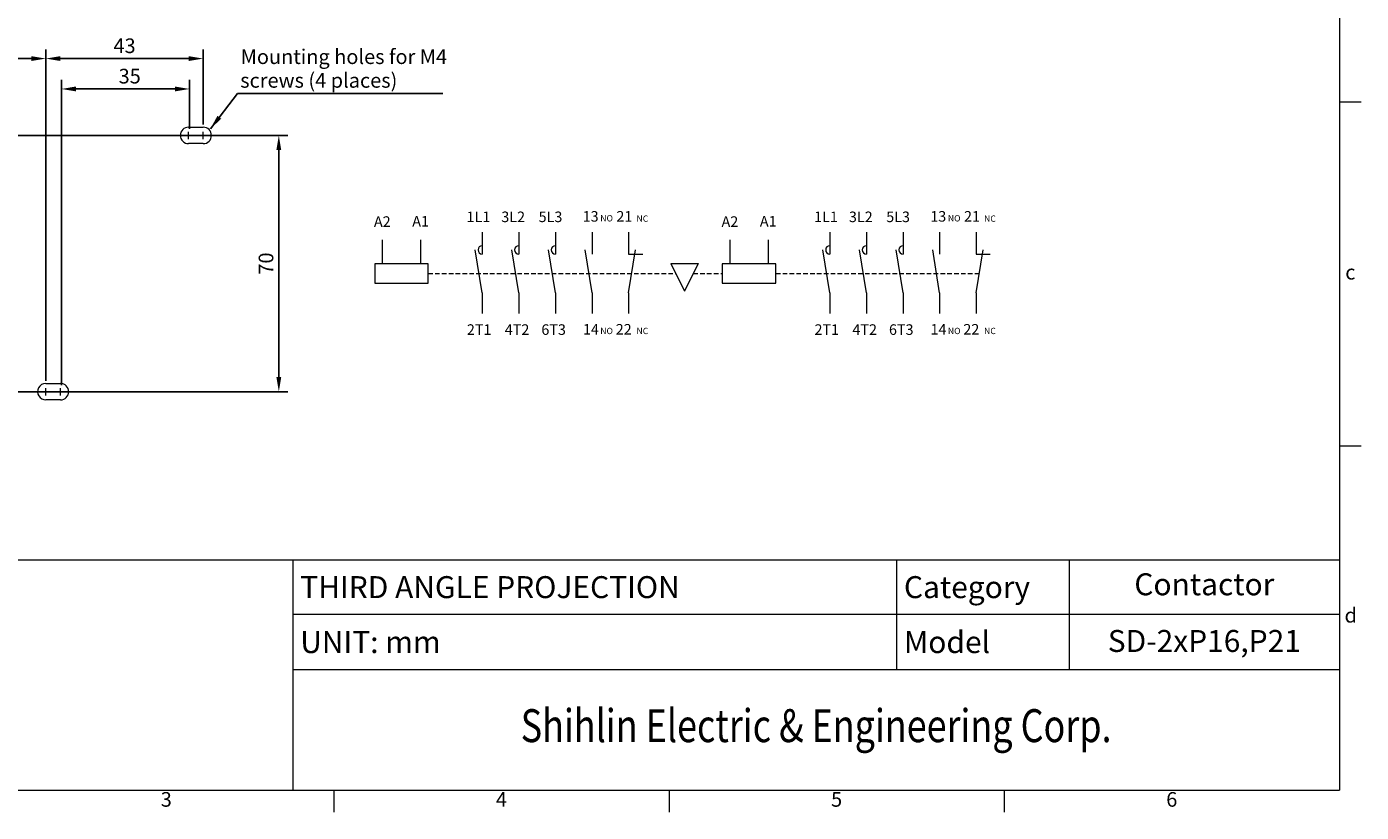
# Model space of a CAD drawing. Units: millimetres. Extents: x 3023 to 3585, y 1172 to 1560.
# Drawn here: x 3220 to 3585, y 1172 to 1387 of the extents above; entities that cross this region are included whole.
import ezdxf
from ezdxf.enums import TextEntityAlignment as Align

# ---------------------------------------------------------------- set-up
doc = ezdxf.new("R2010")
doc.units = ezdxf.units.MM
doc.linetypes.add('DASHED2', pattern=[3.75, 2.5, -1.25])
doc.layers.get('DEFPOINTS').update_dxf_attribs({"linetype": 'CONTINUOUS', "lineweight": 13})
for name, color, linetype, lineweight in [('2', 2, 'CONTINUOUS', 13), ('4', 4, 'CONTINUOUS', 13), ('DIM', 3, 'CONTINUOUS', 13), ('外框', 5, 'CONTINUOUS', 13), ('文字', 4, 'CONTINUOUS', 13), ('標註', 3, 'CONTINUOUS', 13)]:
    doc.layers.add(name, color=color, linetype=linetype, lineweight=lineweight)
doc.styles.add('DAYUFP', font='COMPLEX.shx', dxfattribs={"bigfont": 'chineset.shx'})
doc.styles.add('DAYUMP', font='complex.shx', dxfattribs={"bigfont": 'chineset.shx'})
doc.styles.add('DAYUSP', font='simplex.shx', dxfattribs={"bigfont": 'chineset.shx'})
doc.styles.get("Standard").update_dxf_attribs({"font": 'txt', "bigfont": 'chineset.shx'})
doc.styles.add('STYLE1', font='ARIAL.TTF')
doc.dimstyles.get("Standard").update_dxf_attribs({"dimscale": 2, "dimtxt": 2, "dimasz": 2, "dimexe": 1.25, "dimexo": 1, "dimgap": 0.75, "dimtad": 1, "dimdsep": 46, "dimlunit": 6, "dimtxsty": 'DAYUSP', "dimcen": 0, "dimadec": 0, "dimazin": 0, "dimtm": 1e-09, "dimtfac": 1, "dimtmove": 0, "dimatfit": 3, "dimfxl": 0, "dimtolj": 1, "dimarcsym": 0})

# ---------------------------------------------------------------- blocks, each defined once
blk = doc.blocks.new('A$C02A70B0F')
at = {"layer": '外框', "color": 5}
for p, q in [((277.8, 191), (277.8, 3)), ((280.8, 97), (277.8, 97)), ((280.8, 50), (277.8, 50)), ((3, 34.5), (277.8, 34.5)), ((134.8, 34.5), (134.8, 3)), ((217.3, 34.5), (217.3, 19.5)), ((240.9, 34.5), (240.9, 19.5)), ((134.8, 19.5), (277.8, 19.5)), ((3, 3), (277.8, 3)), ((140.4, 3), (140.4, 0)), ((186.2, 3), (186.2, 0)), ((232, 3), (232, 0))]:
    blk.add_line(p, q, dxfattribs=at)
at = {"layer": '標註', "color": 5}
blk.add_line((277.8, 27), (134.8, 27), dxfattribs=at)
at = {"layer": '文字', "style": 'DAYUFP'}
for s, p in [('c', (279.3, 73.5)), ('d', (279.35, 26.65)), ('3', (117.5, 1.5)), ('4', (163.3, 1.5)), ('5', (209.1, 1.5)), ('6', (254.9, 1.5))]:
    blk.add_text(s, height=2, dxfattribs=at).set_placement(p, align=Align.MIDDLE)
at = {"layer": '文字', "style": 'DAYUSP'}
for s, p in [('THIRD ANGLE PROJECTION', (135.8, 30.75)), ('Category', (218.3, 30.75)), ('UNIT: mm', (135.8, 23.25)), ('Model', (218.3, 23.25))]:
    blk.add_text(s, height=3, dxfattribs=at).set_placement(p, align=Align.MIDDLE_LEFT)
at = {"layer": '文字', "style": 'DAYUMP', "width": 0.8}
blk.add_text('Shihlin Electric & Engineering Corp.', height=4.5, dxfattribs=at).set_placement((206.3, 11.25), align=Align.MIDDLE)
blk = doc.blocks.new('*D24')
at = {"layer": 'DEFPOINTS', "color": 0}
for p in [(3264.71, 1369.81), (3264.71, 1356.94, -13.1), (3229.71, 1286.94, -13.1)]:
    blk.add_point(p, dxfattribs=at)
at = {"layer": 'DIM', "color": 0, "lineweight": -2}
for p, q in [((3229.71, 1288.94), (3229.71, 1372.31)), ((3264.71, 1358.94), (3264.71, 1372.31)), ((3233.71, 1369.81), (3260.71, 1369.81))]:
    blk.add_line(p, q, dxfattribs=at)
at = {"layer": 'DIM', "color": 0}
for points in [[(3233.71, 1370.48), (3233.71, 1369.14), (3229.71, 1369.81)], [(3260.71, 1370.48), (3260.71, 1369.14), (3264.71, 1369.81)]]:
    blk.add_solid(points, dxfattribs=at)
at = {"layer": 'DIM', "color": 0, "insert": (3248.37, 1373.31), "char_height": 4, "attachment_point": 5, "style": 'DAYUSP'}
blk.add_mtext('\\A1;35', dxfattribs=at)
blk = doc.blocks.new('*D25')
at = {"layer": 'DEFPOINTS', "color": 0}
for p in [(3201.46, 1357.12, -13.1), (3289.13, 1357.12), (3162.46, 1287.12, -13.1)]:
    blk.add_point(p, dxfattribs=at)
at = {"layer": 'DIM', "color": 0, "lineweight": -2}
for p, q in [((3203.46, 1357.12), (3291.63, 1357.12)), ((3289.13, 1291.12), (3289.13, 1353.12)), ((3164.46, 1287.12), (3291.63, 1287.12))]:
    blk.add_line(p, q, dxfattribs=at)
at = {"layer": 'DIM', "color": 0}
for points in [[(3288.46, 1353.12), (3289.79, 1353.12), (3289.13, 1357.12)], [(3288.46, 1291.12), (3289.79, 1291.12), (3289.13, 1287.12)]]:
    blk.add_solid(points, dxfattribs=at)
at = {"layer": 'DIM', "color": 0, "insert": (3285.63, 1322.12), "char_height": 4, "attachment_point": 5, "rotation": 90, "style": 'DAYUSP'}
blk.add_mtext('\\A1;70', dxfattribs=at)
blk = doc.blocks.new('*D30')
at = {"layer": 'DEFPOINTS', "color": 0}
for p in [(3268.46, 1378.11), (3268.46, 1358.12, -13.1), (3225.46, 1288.12, -13.1)]:
    blk.add_point(p, dxfattribs=at)
at = {"layer": 'DIM', "color": 0, "lineweight": -2}
for p, q in [((3225.46, 1290.12), (3225.46, 1380.61)), ((3268.46, 1360.12), (3268.46, 1380.61)), ((3229.46, 1378.11), (3264.46, 1378.11))]:
    blk.add_line(p, q, dxfattribs=at)
at = {"layer": 'DIM', "color": 0}
for points in [[(3229.46, 1378.78), (3229.46, 1377.45), (3225.46, 1378.11)], [(3264.46, 1378.78), (3264.46, 1377.45), (3268.46, 1378.11)]]:
    blk.add_solid(points, dxfattribs=at)
at = {"layer": 'DIM', "color": 0, "insert": (3246.96, 1381.61), "char_height": 4, "attachment_point": 5, "style": 'DAYUSP'}
blk.add_mtext('\\A1;43', dxfattribs=at)
blk = doc.blocks.new('*D29')
at = {"layer": 'DEFPOINTS', "color": 0}
for p in [(3200.46, 1378.11), (3200.46, 1358.12, -13.1), (3225.46, 1288.12, -13.1)]:
    blk.add_point(p, dxfattribs=at)
at = {"layer": 'DIM', "color": 0, "lineweight": -2}
for p, q in [((3200.46, 1360.12), (3200.46, 1380.61)), ((3225.46, 1290.12), (3225.46, 1380.61)), ((3221.46, 1378.11), (3204.46, 1378.11))]:
    blk.add_line(p, q, dxfattribs=at)
at = {"layer": 'DIM', "color": 0}
for points in [[(3204.46, 1378.78), (3204.46, 1377.45), (3200.46, 1378.11)], [(3221.46, 1378.78), (3221.46, 1377.45), (3225.46, 1378.11)]]:
    blk.add_solid(points, dxfattribs=at)
at = {"layer": 'DIM', "color": 0, "insert": (3212.96, 1381.61), "char_height": 4, "attachment_point": 5, "style": 'DAYUSP'}
blk.add_mtext('\\A1;25', dxfattribs=at)

msp = doc.modelspace()

# ---------------------------------------------------------------- linework, layer by layer
at = {"layer": '2', "color": 7}
for p, q in [((3263.461, 1357.12, -13.1), (3265.461, 1357.12, -13.1)), ((3264.461, 1356.12, -13.1), (3264.461, 1358.12, -13.1)), ((3267.461, 1357.12, -13.1), (3269.461, 1357.12, -13.1)), ((3268.461, 1356.12, -13.1), (3268.461, 1358.12, -13.1)), ((3225.461, 1286.12, -13.1), (3225.461, 1288.12, -13.1)), ((3225.461, 1286.12, -13.1), (3225.461, 1288.12, -13.1)), ((3229.461, 1286.12, -13.1), (3229.461, 1288.12, -13.1)), ((3229.461, 1286.12, -13.1), (3229.461, 1288.12, -13.1)), ((3224.461, 1287.12, -13.1), (3226.461, 1287.12, -13.1)), ((3224.461, 1287.12, -13.1), (3226.461, 1287.12, -13.1)), ((3228.461, 1287.12, -13.1), (3230.461, 1287.12, -13.1)), ((3228.461, 1287.12, -13.1), (3230.461, 1287.12, -13.1))]:
    msp.add_line(p, q, dxfattribs=at)
at = {"layer": '2'}
for p, q in [((3396.246, 1322.12), (3403.746, 1322.12)), ((3396.246, 1322.12), (3399.996, 1314.62)), ((3403.746, 1322.12), (3399.996, 1314.62))]:
    msp.add_line(p, q, dxfattribs=at)
at = {"layer": '4', "color": 0, "linetype": 'Continuous', "lineweight": 0}
for p, q in [((3264.461, 1359.37, -13.1), (3268.461, 1359.37, -13.1)), ((3268.461, 1354.87, -13.1), (3264.461, 1354.87, -13.1)), ((3225.461, 1289.37, -13.1), (3229.461, 1289.37, -13.1)), ((3229.461, 1284.87, -13.1), (3225.461, 1284.87, -13.1))]:
    msp.add_line(p, q, dxfattribs=at).dxf.unprotected_set("ltscale", 0)
at = {"layer": '4', "color": 7}
for p, q in [((3317.413, 1328.619), (3317.413, 1322.101)), ((3327.883, 1328.619), (3327.883, 1322.101)), ((3412.413, 1328.619), (3412.413, 1322.101)), ((3422.883, 1328.619), (3422.883, 1322.101))]:
    msp.add_line(p, q, dxfattribs=at)
at = {"layer": '4', "color": 0}
for p, q in [((3384.737, 1324.689), (3388.572, 1324.689)), ((3479.737, 1324.689), (3483.572, 1324.689))]:
    msp.add_line(p, q, dxfattribs=at)
at = {"layer": '4', "color": 7, "linetype": 'DASHED2', "ltscale": 0.5}
for p, q in [((3329.96, 1319.415), (3397.599, 1319.415)), ((3402.393, 1319.415), (3410.336, 1319.415)), ((3424.96, 1319.415), (3480.595, 1319.415))]:
    msp.add_line(p, q, dxfattribs=at)
at = {"layer": '4', "color": 7}
for points in [[(3315.336, 1316.749), (3329.96, 1316.749), (3329.96, 1322.08), (3315.336, 1322.08)], [(3410.336, 1316.749), (3424.96, 1316.749), (3424.96, 1322.08), (3410.336, 1322.08)]]:
    msp.add_lwpolyline(points, close=True, dxfattribs=at)
at = {"layer": '4', "color": 0, "linetype": 'Continuous', "lineweight": 0}
for centre, start, end in [((3264.461, 1357.12, -13.1), 90, 270), ((3268.461, 1357.12, -13.1), 270, 90), ((3225.461, 1287.12, -13.1), 152.73396, 270), ((3225.461, 1287.12, -13.1), 90, 152.73396), ((3229.461, 1287.12, -13.1), 270, 90)]:
    msp.add_arc(centre, 2.25, start, end, dxfattribs=at).dxf.unprotected_set("ltscale", 0)
at = {"layer": '4', "color": 0}
for centre in [(3344.737, 1325.841), (3354.737, 1325.841), (3364.737, 1325.841), (3439.737, 1325.841), (3449.737, 1325.841), (3459.737, 1325.841)]:
    msp.add_arc(centre, 1.152, 90, 270, dxfattribs=at)
at = {"layer": 'DIM', "color": 0}
for p, q in [((3344.737, 1330.661), (3344.737, 1324.689)), ((3354.737, 1330.661), (3354.737, 1324.689)), ((3364.737, 1330.661), (3364.737, 1324.689)), ((3374.737, 1330.661), (3374.737, 1324.689)), ((3384.737, 1330.661), (3384.737, 1324.689)), ((3384.737, 1330.661), (3384.737, 1324.689)), ((3439.737, 1330.661), (3439.737, 1324.689)), ((3449.737, 1330.661), (3449.737, 1324.689)), ((3459.737, 1330.661), (3459.737, 1324.689)), ((3469.737, 1330.661), (3469.737, 1324.689)), ((3479.737, 1330.661), (3479.737, 1324.689)), ((3479.737, 1330.661), (3479.737, 1324.689)), ((3344.737, 1314.14), (3342.834, 1325.841)), ((3354.737, 1314.14), (3352.834, 1325.841)), ((3364.737, 1314.14), (3362.834, 1325.841)), ((3374.737, 1314.14), (3372.834, 1325.841)), ((3384.737, 1314.14), (3386.64, 1325.841)), ((3439.737, 1314.14), (3437.834, 1325.841)), ((3449.737, 1314.14), (3447.834, 1325.841)), ((3459.737, 1314.14), (3457.834, 1325.841)), ((3469.737, 1314.14), (3467.834, 1325.841)), ((3479.737, 1314.14), (3481.64, 1325.841)), ((3344.737, 1314.14), (3344.737, 1308.504)), ((3354.737, 1314.14), (3354.737, 1308.504)), ((3364.737, 1314.14), (3364.737, 1308.504)), ((3374.737, 1314.14), (3374.737, 1308.504)), ((3384.737, 1314.14), (3384.737, 1308.504)), ((3439.737, 1314.14), (3439.737, 1308.504)), ((3449.737, 1314.14), (3449.737, 1308.504)), ((3459.737, 1314.14), (3459.737, 1308.504)), ((3469.737, 1314.14), (3469.737, 1308.504)), ((3479.737, 1314.14), (3479.737, 1308.504))]:
    msp.add_line(p, q, dxfattribs=at)
at = {"layer": '外框', "color": 5}
msp.add_line((3505.174, 1240.265), (3505.174, 1211.235), dxfattribs=at)

# ---------------------------------------------------------------- block references
at = {"layer": '標註', "xscale": 2, "yscale": 2, "zscale": 2}
msp.add_blockref('A$C02A70B0F', (3023.378, 1172.235), dxfattribs=at)

# ---------------------------------------------------------------- texts
at = {"layer": '2', "color": 7, "style": 'STYLE1'}
for s, p in [('Mounting holes for M4', (3278.702, 1378.624, 13.1)), ('screws (4 places)', (3278.581, 1372.153, 13.1))]:
    msp.add_text(s, height=4, dxfattribs=at).set_placement(p, align=Align.MIDDLE_LEFT)
at = {"layer": '4', "color": 7}
for s, p in [('A2', (3317.413, 1332.147)), ('A1', (3327.883, 1332.223)), ('A2', (3412.413, 1332.147)), ('A1', (3422.883, 1332.223))]:
    msp.add_text(s, height=2.88, dxfattribs=at).set_placement(p, align=Align.CENTER)
at = {"layer": '4', "color": 0}
for s, height, p in [('1L1', 2.88, (3340.425, 1333.442)), ('3L2', 2.88, (3349.938, 1333.442)), ('5L3', 2.88, (3360.135, 1333.442)), ('13', 2.88, (3372.172, 1333.576)), ('NO', 1.728, (3376.986, 1333.624)), ('21', 2.88, (3381.39, 1333.576)), ('NC', 1.728, (3386.886, 1333.529)), ('1L1', 2.88, (3435.425, 1333.442)), ('3L2', 2.88, (3444.938, 1333.442)), ('5L3', 2.88, (3455.135, 1333.442)), ('13', 2.88, (3467.172, 1333.576)), ('NO', 1.728, (3471.986, 1333.624)), ('21', 2.88, (3476.39, 1333.576)), ('NC', 1.728, (3481.886, 1333.529)), ('2T1', 2.88, (3340.529, 1302.648)), ('4T2', 2.88, (3350.891, 1302.648)), ('6T3', 2.88, (3360.884, 1302.648)), ('14', 2.88, (3372.252, 1302.722)), ('NO', 1.728, (3376.986, 1302.845)), ('22', 2.88, (3381.212, 1302.722)), ('NC', 1.728, (3386.886, 1302.845)), ('2T1', 2.88, (3435.529, 1302.648)), ('4T2', 2.88, (3445.891, 1302.648)), ('6T3', 2.88, (3455.884, 1302.648)), ('14', 2.88, (3467.252, 1302.722)), ('NO', 1.728, (3471.986, 1302.845)), ('22', 2.88, (3476.212, 1302.722)), ('NC', 1.728, (3481.886, 1302.845))]:
    msp.add_text(s, height=height, dxfattribs=at).set_placement(p)
at = {"layer": '文字', "style": 'DAYUSP'}
for s, p in [('Contactor', (3542.076, 1233.735)), ('SD-2xP16,P21', (3542.076, 1218.25))]:
    msp.add_text(s, height=6, dxfattribs=at).set_placement(p, align=Align.MIDDLE)

# ---------------------------------------------------------------- dimensions: what is measured, and where the dimension line sits
at = {"layer": 'DIM'}
for base, p2, picture, middle in [((3200.461, 1378.114), (3200.461, 1358.12, -13.1), '*D29', (3212.961, 1381.614)), ((3268.461, 1378.114), (3268.461, 1358.12, -13.1), '*D30', (3246.961, 1381.614))]:
    dim = msp.add_linear_dim(base=base, p1=(3225.461, 1288.12, -13.1), p2=p2, dimstyle='Standard', dxfattribs=at)
    dim.commit()
    dim.dimension.update_dxf_attribs({"geometry": picture, "text_midpoint": middle})
dim = msp.add_linear_dim(base=(3264.711, 1369.81), p1=(3229.711, 1286.945, -13.1), p2=(3264.711, 1356.945, -13.1), dimstyle='Standard', dxfattribs=at)
dim.commit()
dim.dimension.update_dxf_attribs({"geometry": '*D24', "text_midpoint": (3248.375, 1369.81), "dimtype": 160})
dim = msp.add_linear_dim(base=(3289.127, 1357.12), p1=(3162.461, 1287.12, -13.1), p2=(3201.461, 1357.12, -13.1), angle=90, dimstyle='Standard', dxfattribs=at)
dim.commit()
dim.dimension.update_dxf_attribs({"geometry": '*D25', "text_midpoint": (3285.627, 1322.12)})

# ---------------------------------------------------------------- leaders
msp.add_leader([(3270.42, 1358.905), (3277.876, 1368.528), (3333.957, 1368.528)], dimstyle='Standard', dxfattribs=at)

doc.saveas('drawing.dxf')
